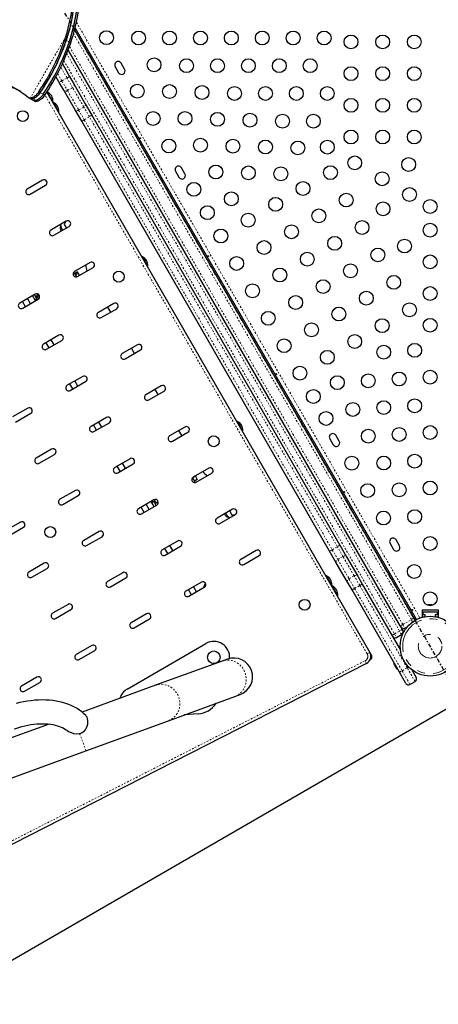
# Model space of a CAD drawing. Units: millimetres. Extents: x 1 to 988, y 0 to 767.
# Drawn here: x 308 to 334, y 108 to 170 of the extents above; entities that cross this region are included whole.
import ezdxf

# ---------------------------------------------------------------- set-up
doc = ezdxf.new("R2010")
doc.units = ezdxf.units.MM
doc.linetypes.add('CENTERX2', pattern=[0.02032, 0.0127, -0.00254, 0.00254, -0.00254])
doc.linetypes.add('PHANTOM', pattern=[0.0127, 0.00635, -0.00127, 0.00127, -0.00127, 0.00127, -0.00127])
doc.layers.add('VUE NUAGE', color=7, linetype='Continuous')

msp = doc.modelspace()

# ---------------------------------------------------------------- linework, layer by layer
at = {"color": 8, "linetype": 'PHANTOM', "lineweight": 18, "ltscale": 20}
for p, q in [((311.53413, 170.05927), (333.25195, 132.44291)), ((310.85845, 169.1431), (308.62396, 165.27284)), ((310.9522, 169.08898), (310.85845, 169.1431)), ((332.70673, 132.33819), (311.35229, 169.32516)), ((311.08768, 168.82363), (310.90018, 168.93188)), ((311.15443, 168.68924), (311.06068, 168.74337)), ((311.09546, 168.52001), (332.16546, 132.02569)), ((331.9657, 131.62169), (310.92395, 168.06707)), ((310.74124, 167.63354), (331.64094, 131.43419)), ((310.34691, 166.81653), (310.61642, 166.34972)), ((310.94118, 166.53722), (310.54858, 167.21723)), ((311.10356, 166.63097), (310.94118, 166.53722)), ((310.61642, 166.34972), (310.45404, 166.25597)), ((310.61642, 166.34972), (310.94118, 166.53722)), ((310.61642, 166.34972), (310.96998, 165.73735)), ((311.29473, 165.92485), (310.94118, 166.53722)), ((309.15945, 165.67121), (309.2532, 165.61709)), ((309.25233, 165.61759), (309.43983, 165.50933)), ((309.43982, 165.50934), (309.53357, 165.45521)), ((329.91219, 130.17847), (309.53982, 165.46445)), ((310.96998, 165.73735), (311.29473, 165.92485)), ((310.96998, 165.73735), (311.67708, 164.5126)), ((312.00184, 164.7001), (311.29473, 165.92485)), ((308.94631, 165.11466), (308.75881, 165.22291)), ((311.67708, 164.5126), (312.00184, 164.7001)), ((311.67708, 164.5126), (312.03064, 163.90023)), ((312.35539, 164.08773), (312.00184, 164.7001)), ((312.51777, 164.18148), (312.35539, 164.08773)), ((312.03064, 163.90023), (311.86826, 163.80648)), ((312.03064, 163.90023), (312.35539, 164.08773)), ((312.03064, 163.90023), (327.70221, 136.75627)), ((328.02697, 136.94377), (312.35539, 164.08773)), ((327.70221, 136.75627), (328.02697, 136.94377)), ((328.18935, 137.03752), (328.02697, 136.94377)), ((328.38052, 136.3314), (328.02697, 136.94377)), ((327.70221, 136.75627), (327.53983, 136.66252)), ((327.70221, 136.75627), (328.05576, 136.1439)), ((328.05576, 136.1439), (328.38052, 136.3314)), ((328.05576, 136.1439), (328.76287, 134.91915)), ((329.08763, 135.10665), (328.38052, 136.3314)), ((328.76287, 134.91915), (329.08763, 135.10665)), ((328.76287, 134.91915), (329.11642, 134.30678)), ((329.44118, 134.49428), (329.08763, 135.10665)), ((328.95404, 134.21303), (329.11642, 134.30678)), ((329.11642, 134.30678), (329.44118, 134.49428)), ((329.11642, 134.30678), (332.11642, 129.11063)), ((329.44118, 134.49428), (329.60356, 134.58803)), ((332.44118, 129.29813), (329.44118, 134.49428)), ((332.86911, 132.43194), (332.70673, 132.33819)), ((332.16546, 132.02569), (332.00308, 131.93194)), ((332.16546, 132.02569), (332.70673, 132.33819)), ((332.16546, 132.02569), (332.29046, 131.80919)), ((332.7872, 132.1988), (332.70673, 132.33819)), ((331.64094, 131.43419), (331.47856, 131.34044)), ((331.64094, 131.43419), (331.9657, 131.62169)), ((331.64094, 131.43419), (331.76594, 131.21768)), ((332.12808, 131.71544), (331.9657, 131.62169)), ((332.0907, 131.40518), (331.9657, 131.62169)), ((330.07457, 130.27222), (329.91219, 130.17847)), ((292.9452, 110.97376), (329.78343, 129.74378)), ((329.86855, 129.57671), (329.78343, 129.74378)), ((332.44118, 129.29813), (332.53118, 129.35009)), ((331.95404, 129.01688), (332.11642, 129.11063)), ((332.11642, 129.11063), (332.44118, 129.29813)), ((332.11642, 129.11063), (332.61642, 128.2446)), ((332.94118, 128.4321), (332.44118, 129.29813)), ((311.73928, 125.1546), (312.13695, 124.06199))]:
    msp.add_line(p, q, dxfattribs=at)
at = {"color": 7, "linetype": 'Continuous', "lineweight": 25, "ltscale": 20}
for p, q in [((311.42141, 169.58044), (332.86911, 132.43194)), ((333.02085, 132.34218), (311.45177, 169.70092)), ((311.0112, 168.29095), (332.12808, 131.71544)), ((332.00308, 131.93194), (311.0112, 168.29095)), ((312.3503, 168.14463), (312.27536, 168.10136)), ((310.64609, 167.42334), (311.10356, 166.63097)), ((312.46286, 167.7766), (312.5378, 167.81987)), ((313.98613, 167.24878), (314.20488, 166.86989)), ((314.58377, 167.08864), (314.36502, 167.46753)), ((310.45404, 166.25597), (310.24292, 166.62165)), ((311.10356, 166.63097), (311.39082, 166.13342)), ((310.7413, 165.75842), (310.45404, 166.25597)), ((311.39082, 166.13342), (312.09793, 164.90867)), ((309.6557, 165.63875), (330.07457, 130.27222)), ((309.70671, 165.64414), (309.66612, 165.6207)), ((309.81297, 165.46009), (309.70671, 165.64414)), ((310.05051, 165.04866), (309.81297, 165.46009)), ((311.44841, 164.53367), (310.7413, 165.75842)), ((308.52071, 165.29782), (308.61477, 165.24351)), ((308.61601, 165.24309), (308.79886, 165.13751)), ((308.71771, 165.21872), (308.62396, 165.27284)), ((308.77202, 165.15482), (308.79967, 165.14198)), ((308.79758, 165.13838), (308.89181, 165.08397)), ((309.06185, 165.06478), (308.9681, 165.11891)), ((310.00992, 165.02522), (310.05051, 165.04866)), ((310.08171, 164.99462), (310.04112, 164.97118)), ((310.42551, 164.39914), (310.08171, 164.99462)), ((312.09793, 164.90867), (312.51777, 164.18148)), ((310.38492, 164.3757), (310.42551, 164.39914)), ((311.86826, 163.80648), (311.44841, 164.53367)), ((312.51777, 164.18148), (328.18935, 137.03752)), ((327.53983, 136.66252), (311.86826, 163.80648)), ((317.79863, 160.64533), (318.01738, 160.26645)), ((318.39627, 160.4852), (318.17752, 160.86408)), ((309.39619, 160.08822), (308.42191, 159.52572)), ((308.60941, 159.20096), (309.58369, 159.76346)), ((317.9128, 158.5101), (317.83786, 158.46683)), ((318.02536, 158.14207), (318.1003, 158.18534)), ((310.89619, 157.49015), (309.92191, 156.92765)), ((310.83875, 157.45698), (310.75727, 157.28756)), ((310.75727, 157.28756), (310.90936, 157.06474)), ((310.10941, 156.60289), (311.08369, 157.16539)), ((312.39619, 154.89207), (311.42191, 154.32957)), ((315.70671, 155.25183), (315.66612, 155.22839)), ((315.81297, 155.06778), (315.70671, 155.25183)), ((316.05051, 154.65635), (315.81297, 155.06778)), ((311.39901, 154.24418), (311.33213, 154.20557)), ((311.39901, 154.24418), (311.5499, 153.98284)), ((311.60771, 154.29445), (311.42942, 154.19152)), ((311.65067, 154.22005), (311.47238, 154.11711)), ((311.60771, 154.29445), (311.65067, 154.22005)), ((311.60941, 154.00481), (312.58369, 154.56731)), ((311.65067, 154.22005), (311.73356, 154.07649)), ((316.00992, 154.63291), (316.05051, 154.65635)), ((308.93209, 152.89207), (307.95781, 152.32957)), ((308.30769, 152.09856), (308.12019, 152.42332)), ((308.14531, 152.00481), (309.11959, 152.56731)), ((308.63245, 152.28606), (308.44495, 152.61082)), ((308.95719, 152.47355), (308.76969, 152.79831)), ((309.03754, 152.62267), (308.89453, 152.87038)), ((308.92718, 152.55895), (309.03754, 152.62267)), ((309.02285, 152.7804), (309.02285, 152.76376)), ((309.02285, 152.76376), (309.02871, 152.75361)), ((309.14512, 152.87436), (309.02726, 152.80631)), ((309.02871, 152.75361), (309.1308, 152.57678)), ((309.20006, 152.799), (309.07362, 152.72601)), ((313.89619, 152.29399), (312.92191, 151.73149)), ((313.10941, 151.40674), (314.08369, 151.96924)), ((313.70478, 151.75047), (313.51728, 152.07523)), ((310.43209, 150.29399), (309.45781, 149.73149)), ((309.80769, 149.50049), (309.62019, 149.82524)), ((309.64531, 149.40674), (310.61959, 149.96924)), ((310.13245, 149.68799), (309.94495, 150.01274)), ((315.39619, 149.69592), (314.42191, 149.13342)), ((314.60941, 148.80866), (315.58369, 149.37116)), ((315.20478, 149.1524), (315.01728, 149.47716)), ((311.93209, 147.69592), (310.95781, 147.13342)), ((311.14531, 146.80866), (312.11959, 147.37116)), ((311.63245, 147.08991), (311.44495, 147.41467)), ((311.30769, 146.90241), (311.12019, 147.22717)), ((316.89619, 147.09784), (315.92191, 146.53534)), ((316.10941, 146.21058), (317.08369, 146.77308)), ((316.70478, 146.55432), (316.51728, 146.87908)), ((308.46799, 145.69592), (307.49371, 145.13342)), ((307.68121, 144.80866), (308.65549, 145.37116)), ((313.43209, 145.09784), (312.45781, 144.53534)), ((321.70671, 144.85953), (321.66612, 144.83609)), ((321.81297, 144.67548), (321.70671, 144.85953)), ((325.7878, 144.8702), (325.71286, 144.82693)), ((312.80769, 144.30433), (312.62019, 144.62909)), ((312.64531, 144.21058), (313.61959, 144.77308)), ((313.13245, 144.49183), (312.94495, 144.81659)), ((318.39619, 144.49977), (317.42191, 143.93727)), ((318.20478, 143.95624), (318.01728, 144.281)), ((322.05051, 144.26405), (321.81297, 144.67548)), ((322.00992, 144.24061), (322.05051, 144.26405)), ((325.90036, 144.50217), (325.9753, 144.54544)), ((317.60941, 143.61251), (318.58369, 144.17501)), ((327.54863, 143.75784), (327.76738, 143.37895)), ((328.14627, 143.5977), (327.92752, 143.97659)), ((309.96799, 143.09784), (308.99371, 142.53534)), ((309.18121, 142.21058), (310.15549, 142.77308)), ((314.93209, 142.49977), (313.95781, 141.93727)), ((314.30769, 141.70626), (314.12019, 142.03102)), ((314.14531, 141.61251), (315.11959, 142.17501)), ((314.63245, 141.89376), (314.44495, 142.21852)), ((319.89619, 141.90169), (318.92191, 141.33919)), ((318.87313, 141.29863), (319.02401, 141.03729)), ((319.05776, 141.39059), (318.87947, 141.28765)), ((319.1719, 141.1929), (318.99361, 141.08996)), ((319.04606, 141.41087), (319.05776, 141.39059)), ((319.05776, 141.39059), (319.1719, 141.1929)), ((319.10941, 141.01443), (320.08369, 141.57693)), ((311.46799, 140.49977), (310.49371, 139.93727)), ((318.95713, 140.99868), (319.02401, 141.03729)), ((310.68121, 139.61251), (311.65549, 140.17501)), ((316.43209, 139.90169), (315.45781, 139.33919)), ((316.44488, 139.90843), (316.51544, 139.78621)), ((316.48145, 139.89528), (316.46516, 139.91395)), ((316.53561, 139.92656), (316.48145, 139.89528)), ((315.80769, 139.10818), (315.62019, 139.43294)), ((315.64531, 139.01443), (316.61959, 139.57693)), ((316.13245, 139.29568), (315.94495, 139.62044)), ((316.45719, 139.48317), (316.26969, 139.80793)), ((316.43901, 139.80296), (316.32864, 139.73924)), ((316.58203, 139.55524), (316.43901, 139.80296)), ((316.51544, 139.78621), (316.55385, 139.71969)), ((316.55385, 139.71969), (316.56826, 139.71136)), ((316.57045, 139.71515), (316.59291, 139.70223)), ((316.71076, 139.77028), (316.59291, 139.70223)), ((321.39619, 139.30361), (320.42191, 138.74111)), ((320.60941, 138.41635), (321.58369, 138.97885)), ((321.22215, 139.20313), (321.3365, 138.96141)), ((321.3365, 138.96141), (321.52652, 138.94585)), ((308.00389, 138.49977), (307.02961, 137.93727)), ((307.21711, 137.61251), (308.19139, 138.17501)), ((312.96799, 137.90169), (311.99371, 137.33919)), ((312.18121, 137.01443), (313.15549, 137.57693)), ((317.93209, 137.30361), (316.95781, 136.74111)), ((317.30769, 136.5101), (317.12019, 136.83486)), ((317.14531, 136.41635), (318.11959, 136.97885)), ((317.63245, 136.6976), (317.44495, 137.02236)), ((328.18935, 137.03752), (328.60919, 136.31033)), ((331.36113, 137.1544), (331.57988, 136.77551)), ((331.95877, 136.99426), (331.74002, 137.37315)), ((322.89619, 136.70554), (321.92191, 136.14304)), ((322.10941, 135.81828), (323.08369, 136.38078)), ((327.95967, 135.93533), (327.53983, 136.66252)), ((328.60919, 136.31033), (329.3163, 135.08558)), ((309.50389, 135.90169), (308.52961, 135.33919)), ((308.71711, 135.01443), (309.69139, 135.57693)), ((328.66678, 134.71058), (327.95967, 135.93533)), ((314.46799, 135.30361), (313.49371, 134.74111)), ((313.68121, 134.41635), (314.65549, 134.97885)), ((327.33171, 135.11674), (327.29112, 135.0933)), ((327.67551, 134.52126), (327.33171, 135.11674)), ((329.3163, 135.08558), (329.60356, 134.58803)), ((331.3503, 135.23567), (331.27536, 135.1924)), ((331.46286, 134.86764), (331.5378, 134.91091)), ((319.43209, 134.70554), (318.45781, 134.14304)), ((318.64531, 133.81828), (319.61959, 134.38078)), ((319.13245, 134.09953), (318.94495, 134.42429)), ((319.58248, 134.41634), (319.56871, 134.35141)), ((327.63492, 134.49782), (327.67551, 134.52126)), ((327.70671, 134.46722), (327.66612, 134.44378)), ((327.81297, 134.28317), (327.70671, 134.46722)), ((328.05051, 133.87174), (327.81297, 134.28317)), ((328.95404, 134.21303), (328.66678, 134.71058)), ((329.60356, 134.58803), (332.01745, 130.40706)), ((318.80769, 133.91203), (318.62019, 134.23679)), ((328.00992, 133.8483), (328.05051, 133.87174)), ((331.95404, 129.01688), (328.95404, 134.21303)), ((311.00389, 133.30361), (310.02961, 132.74111)), ((333.72368, 133.26056), (333.75039, 133.26921)), ((333.76006, 133.26921), (333.72368, 133.26056)), ((333.75039, 133.26921), (333.7493, 133.26921)), ((333.76006, 133.26921), (333.75039, 133.26921)), ((333.83534, 133.26921), (333.76006, 133.26921)), ((333.84501, 133.26056), (333.83534, 133.26921)), ((333.85086, 133.26921), (333.83534, 133.26921)), ((333.87173, 133.26921), (333.84501, 133.26056)), ((333.85086, 133.26921), (333.86223, 133.26921)), ((333.86223, 133.26921), (333.8714, 133.26921)), ((333.97487, 133.26921), (333.87173, 133.26921)), ((334.01125, 133.26056), (333.97487, 133.26921)), ((333.97487, 133.26921), (333.98578, 133.26921)), ((333.98578, 133.26921), (334.00158, 133.26921)), ((334.00158, 133.26921), (334.01125, 133.26056)), ((334.03055, 133.26921), (334.00158, 133.26921)), ((310.21711, 132.41635), (311.19139, 132.97885)), ((315.96799, 132.70554), (314.99371, 132.14304)), ((332.86911, 132.43194), (332.90036, 132.37782)), ((333.38992, 132.96191), (333.38992, 132.52441)), ((333.38992, 132.96191), (334.38992, 132.96191)), ((333.38992, 132.52441), (333.55769, 132.52441)), ((333.45242, 132.83691), (334.32742, 132.83691)), ((333.45242, 132.64941), (333.45242, 132.83691)), ((333.57742, 132.64941), (333.45242, 132.64941)), ((333.57742, 132.52782), (333.57742, 132.64941)), ((334.20242, 132.64941), (334.20242, 132.52782)), ((334.32742, 132.64941), (334.20242, 132.64941)), ((334.22215, 132.52441), (334.38992, 132.52441)), ((334.32742, 132.83691), (334.32742, 132.64941)), ((334.38992, 132.96191), (334.38992, 132.52441)), ((315.18121, 131.81828), (316.15549, 132.38078)), ((332.29046, 131.80919), (332.47293, 131.91454)), ((331.76594, 131.21768), (332.0907, 131.40518)), ((332.12808, 131.71544), (332.15933, 131.66131)), ((312.50389, 130.70554), (311.52961, 130.14304)), ((314.74102, 127.9557), (319.72067, 130.8307)), ((311.71711, 129.81828), (312.69139, 130.38078)), ((330.07457, 130.27222), (330.18713, 130.07726)), ((330.13168, 129.92331), (330.16726, 129.86167)), ((329.86855, 129.57671), (293.03033, 110.8067)), ((320.7414, 129.72118), (316.54005, 128.19201)), ((321.07612, 129.843), (320.7414, 129.72118)), ((330.10011, 129.8229), (330.16726, 129.86167)), ((331.61698, 129.51394), (331.62627, 129.49785)), ((331.62627, 129.49785), (331.62654, 129.51468)), ((331.63773, 129.47799), (331.62627, 129.49785)), ((331.62654, 129.51468), (331.63773, 129.47799)), ((331.63773, 129.47799), (331.68702, 129.39262)), ((331.68702, 129.39262), (331.70598, 129.37708)), ((331.70571, 129.36025), (331.68704, 129.39259)), ((331.70598, 129.37708), (331.70571, 129.36025)), ((331.70571, 129.36025), (331.74805, 129.28692)), ((309.03978, 128.70554), (308.06551, 128.14304)), ((331.74805, 129.28692), (331.77423, 129.25888)), ((331.74805, 129.28692), (331.75527, 129.27441)), ((331.77423, 129.25888), (331.75527, 129.27441)), ((332.36029, 128.31323), (331.95404, 129.01688)), ((332.73131, 129.17061), (333.00981, 128.68823)), ((308.25301, 127.81828), (309.22728, 128.38078)), ((316.54005, 128.19201), (311.89378, 126.50091)), ((332.61642, 128.2446), (332.94118, 128.4321)), ((317.35235, 125.96024), (321.5537, 127.48941)), ((321.5537, 127.48941), (321.88841, 127.61123)), ((319.22604, 126.38636), (318.34018, 126.31978)), ((309.81152, 125.74303), (294.43262, 120.14556)), ((312.13695, 124.06199), (317.35235, 125.96024)), ((293.65497, 117.3351), (312.13695, 124.06199))]:
    msp.add_line(p, q, dxfattribs=at)
at = {"color": 7, "linetype": 'Continuous', "lineweight": 25, "ltscale": 20, "flags": 128}
for points in [[(306.73597, 166.25522), (306.86043, 166.22226), (306.97527, 166.18856), (307.07991, 166.15446), (307.17418, 166.12013), (307.28514, 166.07522), (307.50138, 165.97584), (307.717, 165.86077), (307.91031, 165.74407), (308.0946, 165.62046), (308.28574, 165.47965), (308.48944, 165.31796)], [(309.15945, 165.67121), (309.09746, 165.58647), (309.03129, 165.50908), (308.96227, 165.44061), (308.89181, 165.38244), (308.82134, 165.33577), (308.75228, 165.30152), (308.68604, 165.2804), (308.62396, 165.27284)], [(309.2532, 165.61709), (309.19121, 165.53235), (309.12504, 165.45495), (309.05602, 165.38648), (308.98556, 165.32832), (308.91509, 165.28164), (308.84603, 165.24739), (308.77979, 165.22628), (308.71771, 165.21872)], [(309.25233, 165.61759), (309.19583, 165.53983), (309.13573, 165.4681), (309.07306, 165.40362), (309.00887, 165.34748), (308.94427, 165.30063), (308.88034, 165.26386), (308.81817, 165.23781), (308.75881, 165.22291)], [(309.43983, 165.50933), (309.38333, 165.43158), (309.32323, 165.35985), (309.26056, 165.29537), (309.19637, 165.23922), (309.13177, 165.19237), (309.06784, 165.15561), (309.00567, 165.12956), (308.94631, 165.11466)], [(309.43982, 165.50934), (309.38605, 165.43509), (309.32896, 165.36627), (309.26945, 165.30393), (309.20843, 165.24904), (309.14684, 165.20245), (309.08563, 165.16487), (309.02574, 165.13688), (308.9681, 165.11891)], [(309.53357, 165.45521), (309.4798, 165.38096), (309.42271, 165.31214), (309.3632, 165.24981), (309.30218, 165.19492), (309.24059, 165.14832), (309.17938, 165.11074), (309.11949, 165.08275), (309.06185, 165.06478)], [(308.65954, 165.22592), (308.66163, 165.22488), (308.6643, 165.22482)], [(308.80069, 165.14061), (308.84965, 165.11632), (308.94631, 165.11466)], [(308.85511, 165.11623), (308.85908, 165.11438), (308.87243, 165.11494)], [(308.8939, 165.08757), (308.95312, 165.06009), (309.06185, 165.06478)], [(315.54467, 162.71911), (315.53866, 162.72753), (315.53455, 162.73699), (315.53282, 162.74646), (315.5338, 162.755), (315.53755, 162.76169), (315.54369, 162.76577), (315.55151, 162.76683), (315.56011, 162.76474), (315.56847, 162.75961), (315.57546, 162.75194), (315.58019, 162.74264), (315.5822, 162.73274), (315.58137, 162.72333), (315.57788, 162.71553), (315.57223, 162.71036), (315.56516, 162.70841), (315.55739, 162.70982), (315.54961, 162.71441), (315.54467, 162.71911)], [(319.84467, 155.27129), (319.83866, 155.27972), (319.83455, 155.28917), (319.83282, 155.29864), (319.8338, 155.30718), (319.83755, 155.31387), (319.84369, 155.31795), (319.85151, 155.31901), (319.86011, 155.31692), (319.86847, 155.31179), (319.87546, 155.30412), (319.88019, 155.29482), (319.8822, 155.28492), (319.88137, 155.27551), (319.87788, 155.26771), (319.87223, 155.26254), (319.86516, 155.26059), (319.85739, 155.262), (319.84961, 155.26659), (319.84467, 155.27129)], [(309.02871, 152.75361), (309.02718, 152.75653), (309.02726, 152.80631)], [(309.07362, 152.72601), (309.0465, 152.73657), (309.02871, 152.75361)], [(309.1308, 152.57678), (309.08251, 152.69238), (309.07362, 152.72601)], [(324.14467, 147.82348), (324.13866, 147.8319), (324.13455, 147.84136), (324.13282, 147.85082), (324.1338, 147.85936), (324.13755, 147.86605), (324.14369, 147.87013), (324.15151, 147.87119), (324.16011, 147.8691), (324.16847, 147.86397), (324.17546, 147.8563), (324.18019, 147.847), (324.1822, 147.8371), (324.18137, 147.82769), (324.17788, 147.81989), (324.17223, 147.81472), (324.16516, 147.81277), (324.15739, 147.81418), (324.14961, 147.81877), (324.14467, 147.82348)], [(316.51544, 139.78621), (316.5116, 139.79314), (316.48145, 139.89528)], [(328.44467, 140.37566), (328.43866, 140.38408), (328.43455, 140.39354), (328.43282, 140.403), (328.4338, 140.41154), (328.43755, 140.41823), (328.44369, 140.42231), (328.45151, 140.42337), (328.46011, 140.42128), (328.46847, 140.41615), (328.47546, 140.40849), (328.48019, 140.39918), (328.4822, 140.38928), (328.48137, 140.37987), (328.47788, 140.37207), (328.47223, 140.3669), (328.46516, 140.36495), (328.45739, 140.36636), (328.44961, 140.37095), (328.44467, 140.37566)], [(316.59291, 139.70223), (316.54983, 139.74042), (316.51544, 139.78621)], [(334.07798, 133.25439), (334.05893, 133.26158), (334.03055, 133.26921)], [(332.74467, 132.92784), (332.73866, 132.93626), (332.73455, 132.94572), (332.73282, 132.95518), (332.7338, 132.96373), (332.73755, 132.97041), (332.74369, 132.97449), (332.75151, 132.97555), (332.76011, 132.97346), (332.76847, 132.96833), (332.77546, 132.96067), (332.78019, 132.95136), (332.7822, 132.94147), (332.78137, 132.93205), (332.77788, 132.92425), (332.77223, 132.91909), (332.76516, 132.91713), (332.75739, 132.91855), (332.74961, 132.92313), (332.74467, 132.92784)], [(312.13299, 126.28153), (312.01006, 126.40146), (311.87511, 126.5164), (311.73011, 126.62431), (311.57532, 126.72487), (311.41104, 126.81772), (311.23766, 126.90254), (311.05567, 126.979), (310.86563, 127.04681), (310.66817, 127.10573), (310.46394, 127.15559), (310.25365, 127.19627), (310.03799, 127.22769), (309.81764, 127.24985), (309.59331, 127.26276), (309.36563, 127.26649), (309.13521, 127.26112), (308.90264, 127.24676), (308.6685, 127.22352), (308.43339, 127.19154), (308.19784, 127.15095), (307.96244, 127.1019), (307.72774, 127.04456)], [(310.92277, 125.35867), (310.94093, 125.34349), (311.04162, 125.27987), (311.19319, 125.21003), (311.35933, 125.16047), (311.53017, 125.13705), (311.70861, 125.14707), (311.80825, 125.17235), (311.90489, 125.21485), (311.9904, 125.27208), (312.0671, 125.34532), (312.12816, 125.42557), (312.17842, 125.51528), (312.22079, 125.62262), (312.24892, 125.73569), (312.26247, 125.85641), (312.25897, 125.97611), (312.24013, 126.07983), (312.20569, 126.17457), (312.16153, 126.24801), (312.13137, 126.27993)], [(307.60069, 125.43493), (307.69863, 125.46958), (307.89016, 125.53173), (308.08292, 125.58691), (308.27607, 125.63492), (308.46879, 125.67558), (308.66026, 125.7088), (308.84967, 125.73449), (309.03619, 125.75264), (309.21903, 125.76329), (309.3974, 125.76651), (309.57054, 125.76245), (309.73771, 125.7513), (309.89821, 125.73331), (310.0514, 125.70879), (310.19668, 125.67809), (310.33351, 125.64162), (310.46145, 125.59984), (310.58009, 125.55325), (310.68916, 125.50236), (310.7885, 125.4477), (310.87813, 125.38973), (310.9213, 125.35688)]]:
    msp.add_lwpolyline(points, dxfattribs=at)
at = {"color": 8, "linetype": 'PHANTOM', "lineweight": 18, "ltscale": 20, "flags": 128}
for points in [[(311.39082, 166.13342), (311.40064, 166.10922), (311.40383, 166.08234), (311.40029, 166.05383), (311.39014, 166.02477), (311.37378, 165.99628), (311.35183, 165.96946), (311.32514, 165.94534), (311.29473, 165.92485)], [(310.96998, 165.73735), (310.93702, 165.72126), (310.90279, 165.71021), (310.86859, 165.70461), (310.83574, 165.70469), (310.8055, 165.71043), (310.77903, 165.72161), (310.75736, 165.73782), (310.7413, 165.75842)], [(312.09793, 164.90867), (312.10774, 164.88447), (312.11094, 164.8576), (312.10739, 164.82908), (312.09725, 164.80002), (312.08088, 164.77154), (312.05894, 164.74472), (312.03225, 164.7206), (312.00184, 164.7001)], [(311.67708, 164.5126), (311.64413, 164.49652), (311.6099, 164.48547), (311.5757, 164.47987), (311.54285, 164.47994), (311.51261, 164.48568), (311.48614, 164.49687), (311.46446, 164.51307), (311.44841, 164.53367)], [(327.95967, 135.93533), (327.94986, 135.95953), (327.94667, 135.9864), (327.95021, 136.01492), (327.96036, 136.04398), (327.97672, 136.07246), (327.99867, 136.09928), (328.02536, 136.1234), (328.05576, 136.1439)], [(328.38052, 136.3314), (328.41347, 136.34748), (328.44771, 136.35853), (328.48191, 136.36413), (328.51476, 136.36406), (328.545, 136.35832), (328.57146, 136.34713), (328.59314, 136.33093), (328.60919, 136.31033)], [(328.66678, 134.71058), (328.65697, 134.73478), (328.65377, 134.76166), (328.65732, 134.79017), (328.66746, 134.81923), (328.68383, 134.84772), (328.70577, 134.87454), (328.73246, 134.89866), (328.76287, 134.91915)], [(329.08763, 135.10665), (329.12058, 135.12274), (329.15481, 135.13379), (329.18901, 135.13939), (329.22186, 135.13931), (329.2521, 135.13357), (329.27857, 135.12239), (329.30025, 135.10618), (329.3163, 135.08558)], [(321.5537, 127.48941), (321.66469, 127.53721), (321.76962, 127.59754), (321.86726, 127.66968), (321.95645, 127.7528), (322.03617, 127.8459), (322.10546, 127.94791), (322.16353, 128.05763), (322.20968, 128.17377), (322.24338, 128.29496), (322.26424, 128.4198), (322.272, 128.54681), (322.26658, 128.67451), (322.24804, 128.80139), (322.21659, 128.92598), (322.17262, 129.0468), (322.11662, 129.16245), (322.04926, 129.27157), (321.97134, 129.37287), (321.88375, 129.46518), (321.78753, 129.5474), (321.68381, 129.61858), (321.5738, 129.67788), (321.4588, 129.72461), (321.34015, 129.75821), (321.21923, 129.7783), (321.09748, 129.78463), (320.97632, 129.77713), (320.85716, 129.7559), (320.7414, 129.72118)], [(317.35235, 125.96024), (317.46334, 126.00805), (317.56827, 126.06837), (317.6659, 126.14052), (317.7551, 126.22363), (317.83481, 126.31673), (317.90411, 126.41874), (317.96218, 126.52846), (318.00833, 126.6446), (318.04203, 126.7658), (318.06288, 126.89063), (318.07065, 127.01764), (318.06522, 127.14534), (318.04668, 127.27222), (318.01524, 127.39681), (317.97126, 127.51763), (317.91527, 127.63328), (317.84791, 127.7424), (317.76998, 127.84371), (317.6824, 127.93601), (317.58618, 128.01824), (317.48246, 128.08942), (317.37245, 128.14872), (317.25745, 128.19544), (317.13879, 128.22904), (317.01788, 128.24913), (316.89613, 128.25546), (316.77496, 128.24797), (316.6558, 128.22673), (316.54005, 128.19201)]]:
    msp.add_lwpolyline(points, dxfattribs=at)
at = {"color": 7, "linetype": 'Continuous', "lineweight": 25, "ltscale": 400}
for centre, radius in [((313.43387, 169.08033), 0.4375), ((315.46496, 169.06238), 0.4375), ((317.41912, 169.06238), 0.4375), ((319.37328, 169.06238), 0.4375), ((321.32744, 169.06238), 0.4375), ((323.2816, 169.06238), 0.4375), ((325.23576, 169.06238), 0.4375), ((327.18992, 169.06238), 0.4375), ((328.88992, 168.81238), 0.4375), ((330.88992, 168.81238), 0.4375), ((332.88992, 168.81238), 0.4375), ((316.44204, 167.37003), 0.4375), ((318.49605, 167.31238), 0.4375), ((320.45021, 167.31238), 0.4375), ((322.40437, 167.31238), 0.4375), ((324.35853, 167.31238), 0.4375), ((326.31269, 167.31238), 0.4375), ((328.88992, 166.81238), 0.4375), ((330.88992, 166.81238), 0.4375), ((332.88992, 166.81238), 0.4375), ((315.38065, 165.70841), 0.4375), ((317.41912, 165.67767), 0.4375), ((319.47313, 165.62003), 0.4375), ((321.52714, 165.56238), 0.4375), ((323.4813, 165.56238), 0.4375), ((325.43546, 165.56238), 0.4375), ((327.38962, 165.56238), 0.4375), ((328.88992, 164.81238), 0.4375), ((330.88992, 164.81238), 0.4375), ((332.88992, 164.81238), 0.4375), ((308.14559, 164.12933), 0.3438), ((316.38065, 163.97636), 0.4375), ((318.3962, 163.98532), 0.4375), ((320.45021, 163.92767), 0.4375), ((322.50422, 163.87003), 0.4375), ((324.55823, 163.81238), 0.4375), ((326.51239, 163.81238), 0.4375), ((328.88992, 162.81238), 0.4375), ((330.88992, 162.81238), 0.4375), ((332.88992, 162.81238), 0.4375), ((317.38065, 162.24431), 0.4375), ((319.37328, 162.29297), 0.4375), ((321.42729, 162.23532), 0.4375), ((323.4813, 162.17767), 0.4375), ((325.53531, 162.12003), 0.4375), ((327.39473, 162.17472), 0.4375), ((320.35036, 160.60062), 0.4375), ((329.12678, 161.17472), 0.4375), ((332.53263, 161.07383), 0.4375), ((322.40437, 160.54297), 0.4375), ((324.45838, 160.48532), 0.4375), ((327.5901, 160.56102), 0.4375), ((330.85883, 160.17472), 0.4375), ((318.9619, 159.50551), 0.4375), ((325.85805, 159.56102), 0.4375), ((321.32744, 158.90826), 0.4375), ((328.5901, 158.82897), 0.4375), ((332.59088, 159.17472), 0.4375), ((324.126, 158.56102), 0.4375), ((330.91708, 158.27561), 0.4375), ((333.88992, 158.42472), 0.4375), ((319.8119, 158.03326), 0.4375), ((322.39395, 157.56102), 0.4375), ((326.85805, 157.82897), 0.4375), ((329.5901, 157.09692), 0.4375), ((333.88992, 156.92472), 0.4375), ((320.6619, 156.56102), 0.4375), ((325.126, 156.82897), 0.4375), ((323.39395, 155.82897), 0.4375), ((327.85805, 156.09692), 0.4375), ((332.27437, 155.92472), 0.4375), ((326.126, 155.09692), 0.4375), ((330.5901, 155.36487), 0.4375), ((321.6619, 154.82897), 0.4375), ((328.85805, 154.36487), 0.4375), ((333.88992, 154.92472), 0.4375), ((314.21422, 153.99315), 0.3438), ((324.39395, 154.09692), 0.4375), ((327.126, 153.36487), 0.4375), ((331.5901, 153.63282), 0.4375), ((322.6619, 153.09692), 0.4375), ((329.85805, 152.63282), 0.4375), ((333.88992, 152.92472), 0.4375), ((325.39395, 152.36487), 0.4375), ((332.5901, 151.90077), 0.4375), ((323.6619, 151.36487), 0.4375), ((328.126, 151.63282), 0.4375), ((326.39395, 150.63282), 0.4375), ((330.85805, 150.90077), 0.4375), ((333.88992, 150.92472), 0.4375), ((324.6619, 149.63282), 0.4375), ((329.126, 149.90077), 0.4375), ((327.39395, 148.90077), 0.4375), ((330.95868, 149.22647), 0.4375), ((332.91284, 149.34176), 0.4375), ((325.6619, 147.90077), 0.4375), ((331.93576, 147.53411), 0.4375), ((333.88992, 147.64941), 0.4375), ((328.02744, 147.30352), 0.4375), ((329.9816, 147.41882), 0.4375), ((326.5119, 146.42852), 0.4375), ((330.95868, 145.72647), 0.4375), ((332.91284, 145.84176), 0.4375), ((327.3119, 145.04288), 0.4375), ((329.00452, 145.61117), 0.4375), ((329.9816, 143.91882), 0.4375), ((331.93576, 144.03411), 0.4375), ((333.88992, 144.14941), 0.4375), ((320.21422, 143.60085), 0.3438), ((328.94315, 142.21747), 0.4375), ((330.95868, 142.22647), 0.4375), ((332.91284, 142.34176), 0.4375), ((329.94315, 140.48542), 0.4375), ((331.93576, 140.53411), 0.4375), ((333.88992, 140.64941), 0.4375), ((332.91284, 138.84176), 0.4375), ((330.94315, 138.75337), 0.4375), ((309.88554, 137.86564), 0.3438), ((333.88992, 137.14941), 0.4375), ((332.88992, 135.38146), 0.4375), ((333.88992, 133.64941), 0.4375), ((325.95809, 133.27717), 0.3438), ((333.88992, 130.66384), 1.89), ((320.22067, 129.96467), 0.4)]:
    msp.add_circle(centre, radius, dxfattribs=at)
at = {"color": 8, "linetype": 'PHANTOM', "lineweight": 18, "ltscale": 400}
for radius in [1.73415, 0.74728]:
    msp.add_circle((333.88992, 130.66384), radius, dxfattribs=at)
at = {"color": 7, "linetype": 'Continuous', "lineweight": 25, "ltscale": 400}
for centre, radius, start, end in [((300.79202, 172.37336), 10.57203, 342.2088798, 354.3982556), ((300.57679, 172.4039), 10.89161, 341.4109285, 354.1048775), ((300.86308, 172.33495), 10.59844, 342.1654467, 354.3200556), ((300.75757, 172.32224), 10.90699, 340.8448946, 353.9556029), ((300.82694, 172.28447), 10.93539, 340.8058778, 353.8782129), ((300.52494, 172.38433), 11.14675, 341.3710438, 351.2931488), ((297.89084, 173.33728), 13.62902, 325.7724099, 342.0769682), ((297.98459, 173.28316), 13.62902, 325.7724099, 342.0769682), ((297.92204, 173.31775), 13.69919, 325.7996415, 341.3277193), ((298.06042, 173.23575), 13.75458, 325.8241931, 340.9368557), ((298.10954, 173.20949), 13.69919, 325.7996415, 341.3277193), ((298.15417, 173.18163), 13.75458, 325.8241931, 340.9368557), ((314.17558, 167.35815), 0.21875, 30, 210), ((314.39433, 166.97927), 0.21875, 210, 30), ((306.39359, 162.76786), 3.33678, 61.2193092, 76.9792562), ((309.38446, 165.02272), 0.7, 32.7210606, 62.5895058), ((309.35123, 165.08028), 0.7, 357.4104942, 27.2789394), ((308.61894, 165.48094), 0.20816, 231.5307416, 271.3827271), ((308.70711, 165.39951), 0.18111, 239.2179151, 273.3561454), ((309.75946, 164.3732), 0.7, 32.7210606, 62.5895058), ((309.72623, 164.43076), 0.7, 357.4104942, 27.2789394), ((317.98808, 160.75471), 0.21875, 30, 210), ((318.20683, 160.37582), 0.21875, 210, 30), ((309.48994, 159.92584), 0.1875, 300, 120), ((308.51566, 159.36334), 0.1875, 120, 300), ((311.18906, 157.32015), 0.66375, 183.7417049, 217.0394791), ((310.98994, 157.32777), 0.1875, 300, 120), ((310.01566, 156.76527), 0.1875, 120, 300), ((310.76958, 157.07796), 0.26562, 151.7449489, 227.8327127), ((312.48994, 154.72969), 0.1875, 300, 120), ((315.38446, 154.63042), 0.7, 32.7210606, 62.5895058), ((315.35123, 154.68798), 0.7, 357.4104942, 27.2789394), ((311.51566, 154.16719), 0.1875, 120, 300), ((312.88555, 154.66942), 0.75, 174.3146653, 205.2198082), ((308.05156, 152.16719), 0.1875, 120, 300), ((309.0364, 152.71135), 0.1875, 210, 272.5159224), ((309.02584, 152.72969), 0.1875, 300, 120), ((313.98994, 152.13162), 0.1875, 300, 120), ((313.01566, 151.56912), 0.1875, 120, 300), ((310.52584, 150.13162), 0.1875, 300, 120), ((309.55156, 149.56912), 0.1875, 120, 300), ((315.48994, 149.53354), 0.1875, 300, 120), ((314.51566, 148.97104), 0.1875, 120, 300), ((312.02584, 147.53354), 0.1875, 300, 120), ((311.05156, 146.97104), 0.1875, 120, 300), ((316.98994, 146.93546), 0.1875, 300, 120), ((316.01566, 146.37296), 0.1875, 120, 300), ((308.56174, 145.53354), 0.1875, 300, 120), ((313.52584, 144.93546), 0.1875, 300, 120), ((321.38446, 144.23811), 0.7, 32.7210606, 62.5895058), ((312.55156, 144.37296), 0.1875, 120, 300), ((318.48994, 144.33739), 0.1875, 300, 120), ((321.35123, 144.29567), 0.7, 357.4104942, 27.2789394), ((317.51566, 143.77489), 0.1875, 120, 300), ((327.73808, 143.86721), 0.21875, 30, 210), ((310.06174, 142.93546), 0.1875, 300, 120), ((327.95683, 143.48833), 0.21875, 210, 30), ((309.08746, 142.37296), 0.1875, 120, 300), ((315.02584, 142.33739), 0.1875, 300, 120), ((314.05156, 141.77489), 0.1875, 120, 300), ((319.98994, 141.73931), 0.1875, 300, 120), ((319.01566, 141.17681), 0.1875, 120, 300), ((320.13555, 142.11205), 0.75, 214.7801918, 245.6853347), ((311.56174, 140.33739), 0.1875, 300, 120), ((310.58746, 139.77489), 0.1875, 120, 300), ((316.52584, 139.73931), 0.1875, 300, 120), ((315.55156, 139.17681), 0.1875, 120, 300), ((316.51524, 139.75762), 0.1875, 147.4840802, 210), ((321.48994, 139.14123), 0.1875, 300, 120), ((320.51566, 138.57873), 0.1875, 120, 300), ((321.16342, 139.0753), 0.26563, 192.1672873, 268.2550528), ((321.5829, 139.31748), 0.66375, 202.9605209, 236.2582951), ((308.09764, 138.33739), 0.1875, 300, 120), ((313.06174, 137.73931), 0.1875, 300, 120), ((331.55058, 137.26377), 0.21875, 30, 210), ((312.08746, 137.17681), 0.1875, 120, 300), ((318.02584, 137.14123), 0.1875, 300, 120), ((331.76933, 136.88488), 0.21875, 210, 30), ((317.05156, 136.57873), 0.1875, 120, 300), ((322.01566, 135.98066), 0.1875, 120, 300), ((322.98994, 136.54316), 0.1875, 300, 120), ((309.59764, 135.73931), 0.1875, 300, 120), ((308.62336, 135.17681), 0.1875, 120, 300), ((314.56174, 135.14123), 0.1875, 300, 120), ((327.00946, 134.49533), 0.7, 32.7210606, 62.5895058), ((313.58746, 134.57873), 0.1875, 120, 300), ((319.52584, 134.54316), 0.1875, 300, 120), ((320.2241, 134.24637), 0.66375, 143.8914033, 165.1627614), ((326.97623, 134.55289), 0.7, 357.4104942, 27.2789394), ((327.38446, 133.84581), 0.7, 32.7210606, 62.5895058), ((318.55156, 133.98066), 0.1875, 120, 300), ((327.35123, 133.90337), 0.7, 357.4104942, 27.2789394), ((311.09764, 133.14123), 0.1875, 300, 120), ((310.12336, 132.57873), 0.1875, 120, 300), ((316.06174, 132.54316), 0.1875, 300, 120), ((315.08746, 131.98066), 0.1875, 120, 300), ((332.19671, 131.97157), 0.1875, 210, 300), ((332.73798, 132.28407), 0.1875, 1.570017, 30), ((331.67219, 131.38006), 0.1875, 210, 300), ((331.99695, 131.56756), 0.1875, 300, 30), ((312.59764, 130.54316), 0.1875, 300, 120), ((320.22067, 129.96467), 1, 355.4140569, 120), ((311.62336, 129.98066), 0.1875, 120, 300), ((329.64156, 130.02222), 0.5, 297, 30), ((330.02475, 129.98351), 0.1875, 319.4712206, 30), ((321.48227, 128.72712), 1.1875, 290, 110), ((331.8581, 129.59349), 0.2539, 173.9245439, 198.2589244), ((309.13353, 128.54316), 0.1875, 300, 120), ((331.94706, 129.4394), 0.2539, 221.7410756, 246.0754561), ((332.84743, 128.59448), 0.1875, 300, 30), ((308.15926, 127.98066), 0.1875, 120, 300), ((332.52267, 128.40698), 0.1875, 210, 300), ((315.24102, 127.08967), 1, 120, 163.7318577), ((319.11362, 127.88214), 1.5, 274.2981777, 326.6397153)]:
    msp.add_arc(centre, radius, start, end, dxfattribs=at)
at = {"color": 8, "linetype": 'PHANTOM', "lineweight": 18, "ltscale": 400}
msp.add_arc((329.64156, 130.02222), 0.3125, 297, 30, dxfattribs=at)
at = {"layer": 'VUE NUAGE', "color": 7, "linetype": 'CENTERX2', "ltscale": 20}
msp.add_line((335.86911, 127.23579), (307.86911, 175.73321), dxfattribs=at)
at = {"layer": 'VUE NUAGE', "color": 7, "linetype": 'Continuous', "ltscale": 20}
msp.add_line((335.86911, 127.23579), (291.70181, 101.73579), dxfattribs=at)

doc.saveas('drawing.dxf')
